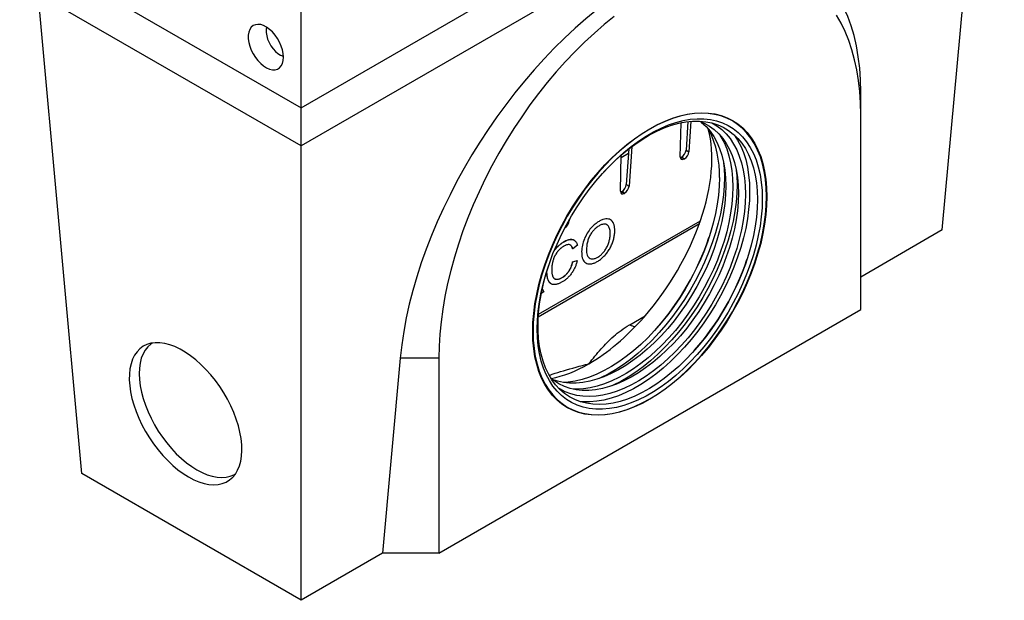
# Model space of a CAD drawing. Extents: x 275 to 6241, y 30 to 4403.
# Drawn here: x 1409 to 1762, y 452 to 660 of the extents above; entities that cross this region are included whole.
import ezdxf

# ---------------------------------------------------------------- set-up
doc = ezdxf.new("R2010")
doc.units = 0
doc.layers.add('DUENN-18', color=10, linetype='CONTINUOUS')

msp = doc.modelspace()

# ---------------------------------------------------------------- linework, layer by layer
at = {"layer": 'DUENN-18', "linetype": 'CONTINUOUS'}
for p, q in [((1509.66, 628.7, -156.45), (1762.2, 774.49, -156.45)), ((1755.56, 757.01, -156.45), (1509.66, 615.06, -156.45)), ((1739.94, 584.93, -156.45), (1755.56, 757.01, -156.45)), ((1509.66, 628.7, -156.45), (1509.66, 748.09, -156.45)), ((1408.65, 687.02, -156.45), (1509.66, 628.7, -156.45)), ((1509.66, 615.06, -156.45), (1415.28, 669.54, -156.45)), ((1430.9, 497.46, -156.45), (1415.28, 669.54, -156.45)), ((1710.67, 626.36, -156.45), (1710.67, 634.35, -156.45)), ((1509.66, 615.06, -156.45), (1509.66, 628.7, -156.45)), ((1710.67, 556.37, -156.45), (1710.67, 626.36, -156.45)), ((1645.82, 611.22, -156.45), (1646.12, 623.4, -156.45)), ((1646.55, 623.48, -156.45), (1646.12, 623.23, -156.45)), ((1648.61, 623.81, -156.45), (1647.92, 613.59, -156.45)), ((1649.67, 623.92, -156.45), (1648.93, 613.01, -156.45)), ((1509.66, 451.99, -156.45), (1509.66, 615.06, -156.45)), ((1624.36, 598.83, -156.45), (1624.68, 611.84, -156.45)), ((1627.21, 612.32, -156.45), (1624.65, 610.84, -156.45)), ((1627.32, 614.01, -156.45), (1626.45, 601.2, -156.45)), ((1628.43, 614.86, -156.45), (1627.46, 600.62, -156.45)), ((1647.92, 613.59, -156.45), (1648.93, 613.01, -156.45)), ((1646.32, 611.06, -156.45), (1646.25, 611.02, -156.45)), ((1646.25, 611.02, -156.45), (1647.26, 610.43, -156.45)), ((1647.34, 610.48, -156.45), (1646.32, 611.06, -156.45)), ((1647.26, 610.43, -156.45), (1647.34, 610.48, -156.45)), ((1626.45, 601.2, -156.45), (1627.46, 600.62, -156.45)), ((1624.86, 598.67, -156.45), (1624.78, 598.62, -156.45)), ((1624.78, 598.62, -156.45), (1625.79, 598.04, -156.45)), ((1625.87, 598.08, -156.45), (1624.86, 598.67, -156.45)), ((1625.79, 598.04, -156.45), (1625.87, 598.08, -156.45)), ((1594.86, 553.79, -156.45), (1652.7, 587.18, -156.45)), ((1594.92, 554.68, -156.45), (1653.07, 588.25, -156.45)), ((1605.83, 588.32, -156.45), (1606, 588.23, -156.45)), ((1606.03, 588.67, -156.45), (1606, 588.23, -156.45)), ((1604.39, 585.69, -156.45), (1604.4, 585.69, -156.45)), ((1604.4, 585.69, -156.45), (1604.4, 585.69, -156.45)), ((1739.94, 584.93, -156.45), (1710.67, 568.03, -156.45)), ((1607.26, 578.12, -156.45), (1607.21, 578.15, -156.45)), ((1608.9, 579.48, -156.45), (1607.26, 578.12, -156.45)), ((1607.17, 573.46, -156.45), (1608.8, 573.94, -156.45)), ((1607.17, 573.46, -156.45), (1607.22, 573.43, -156.45)), ((1607.22, 573.43, -156.45), (1608.85, 573.91, -156.45)), ((1608.8, 573.94, -156.45), (1608.85, 573.91, -156.45)), ((1596.83, 562.67, -156.45), (1595.93, 562.15, -156.45)), ((1596.31, 563.96, -156.45), (1596.83, 562.67, -156.45)), ((1559.14, 468.9, -156.45), (1710.67, 556.37, -156.45)), ((1627.69, 550.92, -156.45), (1633.26, 554.13, -156.45)), ((1545.29, 538.89, -156.45), (1538.94, 468.9, -156.45)), ((1559.14, 538.89, -156.45), (1545.29, 538.89, -156.45)), ((1559.14, 538.89, -156.45), (1559.14, 468.9, -156.45)), ((1509.66, 451.99, -156.45), (1430.9, 497.46, -156.45)), ((1538.94, 468.9, -156.45), (1509.66, 451.99, -156.45)), ((1559.14, 468.9, -156.45), (1538.94, 468.9, -156.45))]:
    msp.add_line(p, q, dxfattribs=at)
at = {"layer": 'DUENN-18', "linetype": 'CONTINUOUS', "elevation": -156.45, "flags": 128}
for points in [[(1622.15, 661.5), (1618.56, 658.61), (1615, 655.55), (1611.49, 652.31), (1608.04, 648.91), (1604.65, 645.36), (1601.33, 641.66), (1598.09, 637.83), (1594.93, 633.86), (1591.87, 629.78), (1588.9, 625.58), (1586.05, 621.29), (1583.31, 616.9), (1580.69, 612.43), (1578.2, 607.9), (1575.83, 603.3), (1573.61, 598.66), (1571.53, 593.98), (1569.6, 589.27), (1567.82, 584.55), (1566.2, 579.83), (1564.74, 575.11), (1563.44, 570.4), (1562.31, 565.73), (1561.34, 561.09), (1560.55, 556.51), (1559.94, 551.99), (1559.5, 547.53), (1559.23, 543.16), (1559.14, 538.89)], [(1710.67, 626.36), (1710.58, 630.53), (1710.31, 634.6), (1709.87, 638.54), (1709.25, 642.35), (1708.46, 646.02), (1707.5, 649.55), (1706.37, 652.92), (1705.07, 656.12), (1703.61, 659.15), (1701.99, 662.01)], [(1503.35, 646.93), (1503.26, 648.21), (1502.99, 649.56), (1502.55, 650.94), (1501.95, 652.32), (1501.21, 653.64), (1500.34, 654.87), (1499.39, 655.98), (1498.36, 656.93), (1497.3, 657.7), (1496.23, 658.27), (1495.19, 658.61), (1494.19, 658.72), (1493.28, 658.6), (1492.48, 658.25), (1491.8, 657.67), (1491.28, 656.9), (1490.92, 655.94), (1490.74, 654.82), (1490.74, 653.58), (1490.92, 652.26), (1491.28, 650.89), (1491.8, 649.51), (1492.48, 648.16), (1493.28, 646.88), (1494.19, 645.7), (1495.19, 644.67), (1496.23, 643.8), (1497.3, 643.13), (1498.36, 642.68), (1499.39, 642.45), (1500.34, 642.45), (1501.21, 642.69), (1501.95, 643.16), (1502.55, 643.83), (1502.99, 644.71), (1503.26, 645.75), (1503.35, 646.93)], [(1497.29, 657.71), (1497.15, 656.88), (1497.15, 655.79), (1497.33, 654.62), (1497.68, 653.41), (1498.19, 652.2), (1498.84, 651.03), (1499.61, 649.96), (1500.46, 649.01), (1501.38, 648.22), (1502.32, 647.63), (1503.25, 647.25), (1503.34, 647.22)], [(1676.95, 596.98), (1676.86, 593.75), (1676.59, 590.43), (1676.14, 587.04), (1675.52, 583.59), (1674.72, 580.08), (1673.75, 576.55), (1672.62, 573), (1671.32, 569.45), (1669.87, 565.91), (1668.26, 562.41), (1666.52, 558.94), (1664.64, 555.54), (1662.63, 552.21), (1660.5, 548.96), (1658.26, 545.82), (1655.93, 542.79), (1653.5, 539.89), (1650.99, 537.14), (1648.42, 534.53), (1645.79, 532.09), (1643.11, 529.82), (1640.39, 527.74), (1637.65, 525.84), (1634.9, 524.15), (1632.15, 522.67), (1629.42, 521.4), (1626.7, 520.35), (1624.02, 519.52), (1621.39, 518.93), (1618.81, 518.56), (1616.31, 518.42), (1613.88, 518.52), (1611.54, 518.85), (1609.31, 519.41), (1607.18, 520.2), (1605.17, 521.21), (1603.29, 522.44), (1601.55, 523.89), (1599.94, 525.55), (1598.49, 527.41), (1597.19, 529.46), (1596.06, 531.7), (1595.09, 534.11), (1594.29, 536.69), (1593.66, 539.43), (1593.22, 542.3), (1592.95, 545.31), (1592.86, 548.43), (1592.95, 551.66), (1593.22, 554.98), (1593.66, 558.37), (1594.29, 561.83), (1595.09, 565.33), (1596.06, 568.86), (1597.19, 572.41), (1598.49, 575.96), (1599.94, 579.5), (1601.55, 583.01), (1603.29, 586.47), (1605.17, 589.88), (1607.18, 593.21), (1609.31, 596.45), (1611.54, 599.59), (1613.88, 602.62), (1616.31, 605.52), (1618.81, 608.28), (1621.39, 610.88), (1624.02, 613.32), (1626.7, 615.59), (1629.42, 617.68), (1632.15, 619.57), (1634.9, 621.26), (1637.65, 622.75), (1640.39, 624.01), (1643.11, 625.06), (1645.79, 625.89), (1648.42, 626.49), (1650.99, 626.85), (1653.5, 626.99), (1655.93, 626.89), (1658.26, 626.56), (1660.5, 626), (1662.63, 625.22), (1664.64, 624.2), (1666.52, 622.97), (1668.26, 621.52), (1669.87, 619.87), (1671.32, 618.01), (1672.62, 615.95), (1673.75, 613.71), (1674.72, 611.3), (1675.52, 608.72), (1676.14, 605.99), (1676.59, 603.11), (1676.86, 600.1), (1676.95, 596.98)], [(1676.83, 596.91), (1676.74, 600.02), (1676.47, 603.02), (1676.02, 605.89), (1675.4, 608.61), (1674.6, 611.18), (1673.63, 613.59), (1672.5, 615.82), (1671.21, 617.87), (1669.76, 619.72), (1668.16, 621.38), (1666.42, 622.82), (1664.55, 624.05), (1662.54, 625.06), (1660.42, 625.84), (1658.19, 626.4), (1655.86, 626.73), (1653.45, 626.83), (1650.95, 626.69), (1648.38, 626.33), (1645.75, 625.73), (1643.08, 624.91), (1640.38, 623.86), (1637.65, 622.6), (1634.9, 621.12), (1632.16, 619.43), (1629.43, 617.54), (1626.73, 615.46), (1624.05, 613.2), (1621.43, 610.77), (1618.86, 608.17), (1616.36, 605.42), (1613.94, 602.53), (1611.61, 599.51), (1609.38, 596.38), (1607.26, 593.15), (1605.26, 589.82), (1603.39, 586.43), (1601.65, 582.98), (1600.05, 579.48), (1598.6, 575.95), (1597.31, 572.41), (1596.17, 568.87), (1595.21, 565.35), (1594.41, 561.86), (1593.79, 558.42), (1593.34, 555.03), (1593.07, 551.72), (1592.98, 548.51), (1593.07, 545.39), (1593.34, 542.39), (1593.79, 539.53), (1594.41, 536.8), (1595.21, 534.23), (1596.17, 531.82), (1597.31, 529.59), (1598.6, 527.54), (1600.05, 525.69), (1601.65, 524.04), (1603.39, 522.59), (1605.26, 521.36), (1607.26, 520.35), (1609.38, 519.57), (1611.61, 519.01), (1613.94, 518.68), (1616.36, 518.59), (1618.86, 518.72), (1621.43, 519.09), (1624.05, 519.68), (1626.73, 520.51), (1629.43, 521.55), (1632.16, 522.82), (1634.9, 524.3), (1637.65, 525.98), (1640.38, 527.87), (1643.08, 529.95), (1645.75, 532.21), (1648.38, 534.65), (1650.95, 537.24), (1653.45, 539.99), (1655.86, 542.88), (1658.19, 545.9), (1660.42, 549.03), (1662.54, 552.27), (1664.55, 555.59), (1666.42, 558.98), (1668.16, 562.44), (1669.76, 565.93), (1671.21, 569.46), (1672.5, 573), (1673.63, 576.54), (1674.6, 580.06), (1675.4, 583.55), (1676.02, 587), (1676.47, 590.38), (1676.74, 593.69), (1676.83, 596.91)], [(1675.31, 596.03), (1675.22, 592.86), (1674.95, 589.61), (1674.5, 586.27), (1673.87, 582.88), (1673.07, 579.44), (1672.1, 575.97), (1670.97, 572.48), (1669.67, 569), (1668.22, 565.53), (1666.61, 562.1), (1664.87, 558.71), (1662.99, 555.38), (1660.99, 552.13), (1658.87, 548.98), (1656.65, 545.93), (1654.32, 543), (1651.91, 540.2), (1649.43, 537.55), (1646.88, 535.05), (1644.27, 532.73), (1641.62, 530.58), (1638.95, 528.62), (1636.25, 526.85), (1633.55, 525.29), (1630.86, 523.95), (1628.18, 522.82), (1625.54, 521.91), (1622.93, 521.23), (1620.38, 520.78), (1617.9, 520.56), (1615.49, 520.58), (1613.16, 520.83), (1610.94, 521.31), (1608.82, 522.02), (1606.81, 522.95), (1604.94, 524.11), (1603.19, 525.48), (1601.59, 527.07), (1600.14, 528.86), (1598.84, 530.84), (1597.7, 533.02), (1596.73, 535.37), (1595.93, 537.88), (1595.31, 540.55), (1594.86, 543.37), (1594.59, 546.32), (1594.5, 549.38), (1594.59, 552.55), (1594.86, 555.81), (1595.31, 559.14), (1595.93, 562.54), (1596.73, 565.98), (1597.7, 569.45), (1598.84, 572.93), (1600.14, 576.42), (1601.59, 579.88), (1603.19, 583.32), (1604.94, 586.71), (1606.81, 590.03), (1608.82, 593.28), (1610.94, 596.43), (1613.16, 599.48), (1615.49, 602.41), (1617.9, 605.21), (1620.38, 607.86), (1622.93, 610.36), (1625.54, 612.69), (1628.18, 614.84), (1630.86, 616.8), (1633.55, 618.56), (1636.25, 620.12), (1638.95, 621.47), (1641.62, 622.6), (1644.27, 623.5), (1646.88, 624.18), (1649.43, 624.63), (1651.91, 624.85), (1654.32, 624.83), (1656.65, 624.59), (1658.87, 624.11), (1660.99, 623.4), (1662.99, 622.46), (1664.87, 621.3), (1666.61, 619.93), (1668.22, 618.34), (1669.67, 616.55), (1670.97, 614.57), (1672.1, 612.4), (1673.07, 610.05), (1673.87, 607.53), (1674.5, 604.86), (1674.95, 602.04), (1675.22, 599.1), (1675.31, 596.03)], [(1617.32, 604.56), (1619.22, 606.63), (1621.72, 609.14), (1624.27, 611.48), (1626.87, 613.65), (1629.5, 615.64), (1632.15, 617.43), (1634.81, 619.01), (1637.47, 620.39), (1640.11, 621.56), (1642.73, 622.5), (1645.3, 623.22), (1647.83, 623.7), (1650.29, 623.96), (1652.68, 623.99), (1654.99, 623.78), (1657.19, 623.34), (1659.3, 622.68), (1661.29, 621.79), (1663.15, 620.67), (1664.89, 619.34), (1666.48, 617.8), (1667.93, 616.05), (1669.22, 614.11), (1670.35, 611.98), (1671.32, 609.68), (1672.11, 607.21), (1672.74, 604.58), (1673.18, 601.81), (1673.45, 598.91), (1673.54, 595.89)], [(1652.6, 623.99), (1654.45, 623.22), (1656.31, 622.18), (1658.05, 620.92), (1659.64, 619.45), (1661.09, 617.77), (1662.38, 615.9), (1663.52, 613.83), (1664.49, 611.59), (1665.29, 609.17), (1665.91, 606.6), (1666.36, 603.89), (1666.63, 601.04), (1666.72, 598.07)], [(1653.26, 623.75), (1653.5, 623.55), (1655.1, 622.08), (1656.54, 620.4), (1657.84, 618.52), (1658.97, 616.46), (1659.94, 614.21), (1660.74, 611.8), (1661.37, 609.23), (1661.82, 606.51), (1662.09, 603.66), (1662.18, 600.7)], [(1657.13, 623.36), (1657.15, 623.35), (1658.99, 622.25), (1660.71, 620.94), (1662.28, 619.41), (1663.71, 617.69), (1664.98, 615.77), (1666.1, 613.67), (1667.05, 611.4), (1667.84, 608.96), (1668.45, 606.36), (1668.89, 603.63), (1669.16, 600.76), (1669.25, 597.78)], [(1660.06, 619), (1660.43, 618.4), (1661.55, 616.3), (1662.51, 614.02), (1663.29, 611.58), (1663.91, 608.99), (1664.35, 606.25), (1664.61, 603.39), (1664.7, 600.41)], [(1665.22, 619.05), (1666.42, 617.19), (1667.56, 615.02), (1668.53, 612.67), (1669.33, 610.16), (1669.95, 607.48), (1670.4, 604.67), (1670.67, 601.72), (1670.76, 598.66)], [(1661.42, 608.96), (1661.58, 606.97), (1661.67, 603.91)], [(1665.97, 606.34), (1666.13, 604.35), (1666.22, 601.28)], [(1659.91, 603.76), (1659.82, 600.64), (1659.55, 597.42), (1659.1, 594.14), (1658.48, 590.79), (1657.68, 587.4), (1656.71, 583.98), (1655.58, 580.54), (1654.29, 577.11), (1652.84, 573.69), (1651.25, 570.31), (1649.52, 566.98), (1647.65, 563.71), (1645.66, 560.52), (1643.56, 557.43), (1641.35, 554.44), (1639.04, 551.57), (1636.65, 548.84), (1634.19, 546.25), (1631.67, 543.83), (1629.09, 541.57), (1626.47, 539.49), (1623.83, 537.6), (1621.17, 535.91), (1618.51, 534.43), (1615.86, 533.16), (1613.23, 532.11), (1610.63, 531.28), (1608.08, 530.67), (1605.59, 530.3), (1603.99, 530.18)], [(1661.67, 603.91), (1661.58, 600.74), (1661.31, 597.48), (1660.86, 594.14), (1660.24, 590.75), (1659.44, 587.31), (1658.47, 583.84), (1657.33, 580.35), (1656.03, 576.87), (1654.58, 573.4), (1652.98, 569.97), (1651.23, 566.58), (1649.36, 563.26), (1647.35, 560.01), (1645.23, 556.85), (1643.01, 553.8), (1640.69, 550.87), (1638.28, 548.07), (1635.79, 545.42), (1633.24, 542.93), (1630.63, 540.6), (1627.99, 538.45), (1625.31, 536.49), (1622.62, 534.73), (1619.92, 533.17), (1617.22, 531.82), (1616.77, 531.61)], [(1666.22, 601.28), (1666.13, 598.11), (1665.86, 594.85), (1665.41, 591.52), (1664.78, 588.12), (1663.98, 584.68), (1663.01, 581.21), (1661.88, 577.73), (1660.58, 574.25), (1659.13, 570.78), (1657.52, 567.34), (1655.78, 563.96), (1653.9, 560.63), (1651.9, 557.38), (1649.78, 554.23), (1647.55, 551.18), (1645.23, 548.25), (1642.82, 545.45), (1640.33, 542.8), (1637.78, 540.3), (1635.18, 537.97), (1632.53, 535.83), (1629.86, 533.86), (1627.16, 532.1), (1624.46, 530.54), (1621.77, 529.2), (1621.31, 528.99)], [(1666.72, 598.07), (1666.63, 595), (1666.36, 591.84), (1665.91, 588.61), (1665.29, 585.32), (1664.49, 581.98), (1663.52, 578.62), (1662.38, 575.24), (1661.09, 571.87), (1659.64, 568.52), (1658.05, 565.21), (1656.31, 561.94), (1654.45, 558.75), (1652.46, 555.64), (1650.36, 552.63), (1648.16, 549.73), (1645.87, 546.95), (1643.49, 544.32), (1641.05, 541.84), (1638.54, 539.52), (1635.99, 537.38), (1633.41, 535.42), (1630.8, 533.65), (1628.19, 532.09), (1625.58, 530.74), (1622.98, 529.61), (1620.41, 528.69), (1617.89, 528.01), (1615.41, 527.55), (1613, 527.33), (1610.66, 527.33), (1608.41, 527.58), (1606.26, 528.05), (1604.22, 528.75), (1602.29, 529.68), (1600.49, 530.83), (1599.34, 531.73)], [(1662.18, 600.7), (1662.09, 597.63), (1661.82, 594.47), (1661.37, 591.23), (1660.74, 587.94), (1659.94, 584.6), (1658.97, 581.24), (1657.84, 577.86), (1656.54, 574.49), (1655.1, 571.14), (1653.5, 567.83), (1651.77, 564.57), (1649.9, 561.37), (1647.92, 558.26), (1645.82, 555.25), (1643.61, 552.35), (1641.32, 549.58), (1638.94, 546.94), (1636.5, 544.46), (1634, 542.14), (1631.45, 540), (1628.86, 538.04), (1626.26, 536.28), (1623.64, 534.72), (1621.03, 533.36), (1618.44, 532.23), (1615.87, 531.32), (1613.34, 530.63), (1610.86, 530.17), (1608.45, 529.95), (1606.12, 529.96), (1603.87, 530.2), (1601.72, 530.67), (1599.88, 531.29)], [(1669.25, 597.78), (1669.16, 594.7), (1668.89, 591.53), (1668.45, 588.28), (1667.84, 584.98), (1667.05, 581.63), (1666.1, 578.25), (1664.98, 574.86), (1663.71, 571.47), (1662.28, 568.1), (1660.71, 564.76), (1658.99, 561.48), (1657.15, 558.25), (1655.19, 555.1), (1653.11, 552.04), (1650.93, 549.09), (1648.66, 546.26), (1646.3, 543.57), (1643.87, 541.01), (1641.37, 538.62), (1638.83, 536.39), (1636.25, 534.34), (1633.64, 532.47), (1631.02, 530.81), (1628.39, 529.34), (1625.77, 528.09), (1623.17, 527.05), (1620.61, 526.23), (1618.09, 525.63), (1615.63, 525.26), (1613.23, 525.12), (1610.91, 525.21), (1608.68, 525.53), (1606.55, 526.07), (1604.53, 526.84), (1602.63, 527.84), (1602.15, 528.13)], [(1664.7, 600.41), (1664.61, 597.32), (1664.35, 594.15), (1663.91, 590.91), (1663.29, 587.6), (1662.51, 584.25), (1661.55, 580.88), (1660.43, 577.49), (1659.16, 574.1), (1657.73, 570.73), (1656.16, 567.39), (1654.45, 564.1), (1652.61, 560.87), (1650.64, 557.72), (1648.57, 554.67), (1646.38, 551.72), (1644.11, 548.89), (1641.75, 546.19), (1639.32, 543.64), (1636.83, 541.24), (1634.28, 539.01), (1631.7, 536.96), (1629.09, 535.1), (1626.47, 533.43), (1623.84, 531.97), (1621.23, 530.71), (1618.63, 529.67), (1616.06, 528.85), (1613.55, 528.26), (1611.08, 527.89), (1608.69, 527.75), (1607.39, 527.77)], [(1670.76, 598.66), (1670.67, 595.49), (1670.4, 592.23), (1669.95, 588.9), (1669.33, 585.5), (1668.53, 582.06), (1667.56, 578.59), (1666.42, 575.11), (1665.12, 571.62), (1663.67, 568.15), (1662.07, 564.72), (1660.33, 561.33), (1658.45, 558.01), (1656.45, 554.76), (1654.33, 551.6), (1652.1, 548.55), (1649.78, 545.62), (1647.37, 542.83), (1644.88, 540.17), (1642.33, 537.68), (1639.73, 535.35), (1637.08, 533.2), (1634.4, 531.24), (1631.71, 529.48), (1629.01, 527.92), (1626.31, 526.57), (1623.64, 525.44), (1620.99, 524.54), (1618.39, 523.86), (1615.84, 523.41), (1613.35, 523.19), (1610.94, 523.2), (1609.93, 523.28)], [(1673.54, 595.89), (1673.45, 592.76), (1673.18, 589.55), (1672.74, 586.26), (1672.11, 582.92), (1671.32, 579.52), (1670.35, 576.1), (1669.22, 572.67), (1667.93, 569.24), (1666.48, 565.82), (1664.89, 562.44), (1663.15, 559.11), (1661.29, 555.84), (1659.3, 552.65), (1657.19, 549.56), (1654.99, 546.57), (1652.68, 543.7), (1650.29, 540.97), (1647.83, 538.38), (1645.3, 535.95), (1642.73, 533.7), (1640.11, 531.62), (1637.47, 529.73), (1634.81, 528.04), (1632.15, 526.56), (1629.5, 525.29), (1626.87, 524.23), (1624.27, 523.4), (1621.72, 522.8), (1619.22, 522.43), (1616.8, 522.28), (1614.45, 522.37), (1612.19, 522.7), (1610.03, 523.25), (1607.98, 524.03), (1606.05, 525.03), (1604.25, 526.25), (1602.59, 527.69), (1601.07, 529.34), (1599.7, 531.18), (1598.49, 533.22), (1597.44, 535.44), (1596.56, 537.83), (1595.85, 540.38), (1595.31, 543.08), (1594.95, 545.92), (1594.77, 548.88), (1594.77, 551.95), (1594.95, 555.12), (1595.31, 558.37), (1595.85, 561.69), (1596.56, 565.06), (1597.44, 568.47), (1598.49, 571.9), (1598.52, 572.01)], [(1469.28, 496.28), (1471.16, 495.29), (1473.03, 494.5), (1474.85, 493.93), (1476.61, 493.59), (1478.29, 493.46), (1479.89, 493.56), (1481.39, 493.88), (1482.77, 494.42), (1484.02, 495.18), (1485.13, 496.14), (1486.1, 497.31), (1486.91, 498.67), (1487.55, 500.2), (1488.02, 501.9), (1488.32, 503.76), (1488.45, 505.74), (1488.39, 507.84), (1488.16, 510.04), (1487.75, 512.32), (1487.17, 514.65), (1486.43, 517.02), (1485.52, 519.41), (1484.47, 521.8), (1483.27, 524.16), (1481.93, 526.48), (1480.48, 528.73), (1478.92, 530.89), (1477.26, 532.95), (1475.53, 534.89), (1473.73, 536.68), (1471.88, 538.33), (1470.01, 539.8), (1468.11, 541.08), (1466.22, 542.18), (1464.34, 543.07), (1462.5, 543.74), (1460.71, 544.2), (1458.98, 544.44), (1457.34, 544.46), (1455.79, 544.25), (1454.35, 543.81), (1453.03, 543.16), (1451.84, 542.3), (1450.8, 541.23), (1449.92, 539.97), (1449.19, 538.52), (1448.63, 536.9), (1448.24, 535.12), (1448.03, 533.2), (1448, 531.16), (1448.14, 529.01), (1448.46, 526.77), (1448.95, 524.46), (1449.62, 522.1), (1450.44, 519.72), (1451.43, 517.33), (1452.56, 514.95), (1453.82, 512.61), (1455.22, 510.32), (1456.73, 508.11), (1458.34, 506), (1460.03, 504), (1461.8, 502.13), (1463.63, 500.41), (1465.49, 498.85), (1467.38, 497.47), (1469.28, 496.28)], [(1456.27, 544.34), (1455.71, 543.94), (1454.63, 542.96), (1453.7, 541.78), (1452.93, 540.4), (1452.32, 538.85), (1451.89, 537.14), (1451.63, 535.28), (1451.55, 533.29), (1451.65, 531.19), (1451.92, 528.99), (1452.37, 526.73), (1453, 524.4), (1453.78, 522.05), (1454.73, 519.69), (1455.82, 517.34), (1457.06, 515.02), (1458.42, 512.75), (1459.9, 510.56), (1461.48, 508.46), (1463.15, 506.47), (1464.89, 504.61), (1466.69, 502.9), (1468.53, 501.36), (1470.4, 499.99), (1472.28, 498.81)], [(1472.28, 498.81), (1474.14, 497.83), (1475.98, 497.06), (1477.78, 496.51), (1479.51, 496.17), (1481.17, 496.06), (1482.75, 496.18), (1484.21, 496.52), (1485.56, 497.08), (1486.18, 497.43)]]:
    msp.add_lwpolyline(points, dxfattribs=at)
at = {"layer": 'DUENN-18', "linetype": 'CONTINUOUS'}
for centre, radius, start, end in [((1622.72, 604.69, -156.45), 37.2, 358.5726, 25.5732), ((1564.59, 613.3, -156.45), 96.7, 318.7944, 341.211), ((1578.23, 605.43, -156.45), 96.7, 318.7944, 341.211), ((1630.13, 554.84, -156.45), 4.62, 238.0589, 264.5809)]:
    msp.add_arc(centre, radius, start, end, dxfattribs=at)
for centre, major_axis, ratio, start_param, end_param in [((1627.75, 581.73, -156.45), (62.84, 98.99), 0.546448, 5.572447, 8.609176), ((1615.23, 584.07, -156.45), (31.85, 50.05), 0.546414, 4.433021, 5.823014), ((1646.4, 612.76, -156.45), (1.15, 1.81), 0.546414, 3.95049, 5.496082), ((1647.42, 612.18, -156.45), (1.15, 1.81), 0.546414, 3.95049, 5.496082), ((1647.34, 612.14, -156.45), (1.15, 1.81), 0.546414, 2.404899, 3.95049), ((1646.33, 612.72, -156.45), (1.15, 1.81), 0.546414, 3.686596, 3.95049), ((1624.94, 600.37, -156.45), (1.15, 1.81), 0.546414, 3.95049, 5.496082), ((1625.87, 599.74, -156.45), (1.15, 1.81), 0.546414, 2.404899, 3.95049), ((1624.86, 600.33, -156.45), (1.15, 1.81), 0.546414, 3.686596, 3.95049), ((1625.95, 599.79, -156.45), (1.15, 1.81), 0.546414, 3.95049, 5.496082), ((1604.48, 587.4, -156.45), (1.15, 1.81), 0.546414, 3.95049, 5.496082), ((1615.23, 584.07, -156.45), (31.85, 50.05), 0.546414, 3.95049, 4.433021), ((1615.23, 584.07, -156.45), (31.85, 50.05), 0.546414, 3.618518, 3.95049)]:
    msp.add_ellipse(centre, major_axis=major_axis, ratio=ratio, start_param=start_param, end_param=end_param, dxfattribs=at)
for points, knots in [([(1610.43, 577.19, -156.45), (1610.5, 577.95, -156.45), (1610.62, 579.38, -156.45), (1611.31, 581.66, -156.45), (1612.39, 583.77, -156.45), (1613.75, 585.64, -156.45), (1614.97, 586.81, -156.45), (1615.86, 587.48, -156.45), (1616.41, 587.84, -156.45), (1617.14, 588.27, -156.45), (1618.05, 588.68, -156.45), (1619.1, 588.92, -156.45), (1620.04, 588.9, -156.45), (1620.84, 588.61, -156.45), (1621.48, 588.05, -156.45), (1621.94, 587.23, -156.45), (1622.24, 586.19, -156.45), (1622.35, 584.95, -156.45), (1622.29, 583.57, -156.45), (1622.06, 582.12, -156.45), (1621.65, 580.65, -156.45), (1621.08, 579.21, -156.45), (1620.34, 577.84, -156.45), (1619.46, 576.58, -156.45), (1618.47, 575.48, -156.45), (1617.42, 574.51, -156.45), (1616.32, 573.72, -156.45), (1615.19, 573.12, -156.45), (1614.1, 572.75, -156.45), (1613.1, 572.67, -156.45), (1612.24, 572.86, -156.45), (1611.52, 573.31, -156.45), (1610.99, 574.02, -156.45), (1610.49, 575.21, -156.45), (1610.45, 576.4, -156.45), (1610.43, 577.19, -156.45)], [0, 0, 0, 0, 0.050347, 0.094956, 0.137078, 0.177727, 0.218482, 0.232728, 0.246636, 0.259825, 0.288739, 0.316688, 0.344591, 0.371959, 0.39921, 0.427676, 0.456851, 0.487349, 0.519583, 0.550682, 0.580458, 0.609465, 0.637125, 0.664398, 0.69202, 0.719257, 0.746795, 0.776232, 0.80487, 0.832977, 0.860881, 0.888187, 0.915947, 0.944126, 1, 1, 1, 1]), ([(1612.17, 578.11, -156.45), (1612.21, 578.66, -156.45), (1612.29, 579.68, -156.45), (1612.65, 581.23, -156.45), (1613.19, 582.63, -156.45), (1613.94, 583.83, -156.45), (1614.76, 584.85, -156.45), (1615.56, 585.61, -156.45), (1616.25, 586.14, -156.45), (1616.81, 586.47, -156.45), (1617.58, 586.85, -156.45), (1618.55, 587.09, -156.45), (1619.6, 586.86, -156.45), (1620.19, 586.19, -156.45), (1620.49, 585.43, -156.45), (1620.61, 584.84, -156.45), (1620.66, 584.31, -156.45), (1620.68, 583.86, -156.45), (1620.68, 583.38, -156.45), (1620.64, 582.58, -156.45), (1620.49, 581.48, -156.45), (1620.12, 580.09, -156.45), (1619.54, 578.77, -156.45), (1618.81, 577.58, -156.45), (1617.97, 576.54, -156.45), (1617.03, 575.68, -156.45), (1616.05, 575.04, -156.45), (1615.09, 574.61, -156.45), (1614.21, 574.47, -156.45), (1613.45, 574.63, -156.45), (1612.83, 575.07, -156.45), (1612.39, 575.81, -156.45), (1612.16, 576.84, -156.45), (1612.17, 577.67, -156.45), (1612.17, 578.11, -156.45)], [0, 0, 0, 0, 0.04913, 0.090803, 0.126819, 0.159782, 0.191014, 0.221783, 0.242811, 0.261779, 0.277608, 0.321286, 0.364954, 0.40947, 0.433243, 0.458212, 0.472036, 0.48632, 0.501111, 0.516452, 0.558063, 0.595257, 0.629678, 0.662764, 0.694389, 0.726294, 0.760194, 0.793085, 0.824456, 0.856146, 0.889381, 0.923392, 0.959739, 1, 1, 1, 1]), ([(1600.56, 577.41, -156.45), (1600.62, 577.49, -156.45), (1600.8, 577.74, -156.45), (1601.07, 578.06, -156.45), (1601.4, 578.44, -156.45), (1601.75, 578.81, -156.45), (1602.1, 579.15, -156.45), (1602.46, 579.48, -156.45), (1602.83, 579.79, -156.45), (1603.27, 580.13, -156.45), (1603.72, 580.43, -156.45), (1604.16, 580.71, -156.45), (1604.61, 580.95, -156.45), (1605.05, 581.16, -156.45), (1605.41, 581.3, -156.45), (1605.77, 581.41, -156.45), (1606.12, 581.49, -156.45), (1606.52, 581.54, -156.45), (1606.9, 581.53, -156.45), (1607.2, 581.48, -156.45), (1607.48, 581.39, -156.45), (1607.69, 581.31, -156.45), (1607.82, 581.21, -156.45), (1607.85, 581.18, -156.45)], [0, 0, 0, 0, 0.027548, 0.083413, 0.111324, 0.167176, 0.223028, 0.250939, 0.306791, 0.36264, 0.418486, 0.474329, 0.53017, 0.586017, 0.641873, 0.669786, 0.725654, 0.78153, 0.837412, 0.893295, 0.921209, 0.97709, 1, 1, 1, 1]), ([(1600.63, 577.61, -156.45), (1600.65, 577.63, -156.45), (1600.8, 577.83, -156.45), (1601.02, 578.09, -156.45), (1601.35, 578.47, -156.45), (1601.7, 578.84, -156.45), (1602.05, 579.19, -156.45), (1602.41, 579.51, -156.45), (1602.78, 579.82, -156.45), (1603.22, 580.16, -156.45), (1603.67, 580.46, -156.45), (1604.11, 580.74, -156.45), (1604.56, 580.98, -156.45), (1605, 581.19, -156.45), (1605.36, 581.33, -156.45), (1605.72, 581.44, -156.45), (1606.07, 581.53, -156.45), (1606.47, 581.57, -156.45), (1606.85, 581.57, -156.45), (1607.15, 581.51, -156.45), (1607.43, 581.43, -156.45), (1607.63, 581.34, -156.45), (1607.77, 581.24, -156.45), (1607.8, 581.22, -156.45)], [0, 0, 0, 0, 0.0091352, 0.0660583, 0.0944981, 0.151407, 0.2083168, 0.2367568, 0.2936655, 0.350572, 0.4074755, 0.4643755, 0.5212738, 0.578179, 0.6350923, 0.6635337, 0.72046, 0.777394, 0.8343333, 0.8912742, 0.9197175, 0.9766558, 1, 1, 1, 1]), ([(1608, 581.08, -156.45), (1608.01, 581.08, -156.45), (1608.11, 581.01, -156.45), (1608.23, 580.87, -156.45), (1608.42, 580.64, -156.45), (1608.58, 580.37, -156.45), (1608.76, 579.98, -156.45), (1608.85, 579.66, -156.45), (1608.9, 579.48, -156.45)], [0, 0, 0, 0, 0.015496, 0.217866, 0.318961, 0.521295, 0.723599, 1, 1, 1, 1]), ([(1607.26, 578.12, -156.45), (1607.25, 578.15, -156.45), (1607.2, 578.32, -156.45), (1607.13, 578.54, -156.45), (1606.99, 578.83, -156.45), (1606.86, 579.04, -156.45), (1606.72, 579.23, -156.45), (1606.55, 579.4, -156.45), (1606.31, 579.56, -156.45), (1605.97, 579.66, -156.45), (1605.59, 579.67, -156.45), (1605.18, 579.6, -156.45), (1604.82, 579.48, -156.45), (1604.45, 579.32, -156.45), (1604.16, 579.16, -156.45), (1603.79, 578.94, -156.45), (1603.49, 578.75, -156.45), (1603.19, 578.53, -156.45), (1602.9, 578.29, -156.45), (1602.61, 578.04, -156.45), (1602.26, 577.69, -156.45), (1601.98, 577.38, -156.45), (1601.72, 577.06, -156.45), (1601.54, 576.81, -156.45), (1601.3, 576.47, -156.45), (1601.07, 576.11, -156.45), (1600.87, 575.75, -156.45), (1600.68, 575.38, -156.45), (1600.51, 575, -156.45), (1600.37, 574.63, -156.45), (1600.24, 574.25, -156.45), (1600.13, 573.88, -156.45), (1600.04, 573.52, -156.45), (1599.95, 573.15, -156.45), (1599.88, 572.79, -156.45), (1599.82, 572.44, -156.45), (1599.76, 572.08, -156.45), (1599.72, 571.74, -156.45), (1599.69, 571.32, -156.45), (1599.67, 570.9, -156.45), (1599.67, 570.49, -156.45), (1599.68, 570.1, -156.45), (1599.71, 569.79, -156.45), (1599.75, 569.41, -156.45), (1599.8, 569.12, -156.45), (1599.87, 568.78, -156.45), (1599.95, 568.52, -156.45), (1600.07, 568.21, -156.45), (1600.18, 567.98, -156.45), (1600.32, 567.78, -156.45), (1600.48, 567.6, -156.45), (1600.66, 567.46, -156.45), (1600.86, 567.35, -156.45), (1601.02, 567.28, -156.45), (1601.25, 567.23, -156.45), (1601.5, 567.21, -156.45), (1601.82, 567.21, -156.45), (1602.16, 567.26, -156.45), (1602.59, 567.38, -156.45), (1602.95, 567.53, -156.45), (1603.32, 567.72, -156.45), (1603.62, 567.89, -156.45), (1603.99, 568.14, -156.45), (1604.29, 568.37, -156.45), (1604.58, 568.62, -156.45), (1604.86, 568.88, -156.45), (1605.14, 569.18, -156.45), (1605.47, 569.57, -156.45), (1605.73, 569.9, -156.45), (1605.96, 570.25, -156.45), (1606.18, 570.61, -156.45), (1606.38, 570.98, -156.45), (1606.6, 571.45, -156.45), (1606.79, 571.91, -156.45), (1606.95, 572.38, -156.45), (1607.1, 572.89, -156.45), (1607.17, 573.2, -156.45), (1607.22, 573.43, -156.45)], [0, 0, 0, 0, 0.004542, 0.022723, 0.031809, 0.05, 0.059088, 0.068177, 0.086395, 0.104626, 0.122851, 0.141068, 0.159274, 0.168362, 0.186553, 0.195639, 0.213823, 0.22291, 0.231997, 0.250194, 0.259282, 0.277487, 0.286576, 0.295665, 0.304753, 0.322956, 0.332045, 0.341134, 0.359337, 0.368425, 0.377512, 0.395699, 0.404784, 0.41387, 0.432046, 0.441131, 0.450216, 0.468393, 0.477478, 0.495652, 0.513825, 0.52291, 0.541085, 0.55017, 0.568347, 0.577433, 0.595613, 0.6047, 0.622893, 0.631981, 0.64107, 0.659278, 0.668368, 0.677457, 0.686547, 0.70475, 0.713838, 0.732034, 0.750231, 0.768427, 0.777514, 0.795706, 0.804793, 0.82299, 0.832079, 0.841168, 0.859376, 0.868466, 0.886674, 0.895764, 0.904853, 0.923062, 0.932151, 0.950349, 0.968539, 0.977625, 1, 1, 1, 1]), ([(1607.21, 578.15, -156.45), (1607.2, 578.19, -156.45), (1607.15, 578.35, -156.45), (1607.07, 578.57, -156.45), (1606.94, 578.86, -156.45), (1606.81, 579.08, -156.45), (1606.66, 579.26, -156.45), (1606.54, 579.4, -156.45), (1606.43, 579.46, -156.45), (1606.37, 579.49, -156.45)], [0, 0, 0, 0, 0.057677, 0.288532, 0.403909, 0.634896, 0.750297, 0.865708, 1, 1, 1, 1]), ([(1608.85, 573.91, -156.45), (1608.83, 573.86, -156.45), (1608.78, 573.64, -156.45), (1608.62, 573.04, -156.45), (1608.37, 572.29, -156.45), (1608.06, 571.54, -156.45), (1607.79, 570.98, -156.45), (1607.5, 570.43, -156.45), (1607.23, 569.98, -156.45), (1606.95, 569.54, -156.45), (1606.64, 569.11, -156.45), (1606.26, 568.62, -156.45), (1605.85, 568.16, -156.45), (1605.43, 567.73, -156.45), (1605, 567.34, -156.45), (1604.56, 566.99, -156.45), (1604.11, 566.67, -156.45), (1603.67, 566.38, -156.45), (1603.22, 566.13, -156.45), (1602.78, 565.9, -156.45), (1602.34, 565.7, -156.45), (1601.9, 565.53, -156.45), (1601.48, 565.4, -156.45), (1601.06, 565.31, -156.45), (1600.66, 565.28, -156.45), (1600.35, 565.3, -156.45), (1600.05, 565.35, -156.45), (1599.77, 565.44, -156.45), (1599.52, 565.57, -156.45), (1599.28, 565.73, -156.45), (1599.06, 565.93, -156.45), (1598.84, 566.2, -156.45), (1598.64, 566.51, -156.45), (1598.5, 566.8, -156.45), (1598.38, 567.11, -156.45), (1598.27, 567.42, -156.45), (1598.17, 567.83, -156.45), (1598.08, 568.25, -156.45), (1598.03, 568.7, -156.45), (1597.99, 569.16, -156.45), (1597.98, 569.62, -156.45), (1597.98, 569.93, -156.45), (1597.99, 570.08, -156.45)], [0, 0, 0, 0, 0.006549, 0.032755, 0.085257, 0.111472, 0.137691, 0.163912, 0.190137, 0.203238, 0.229463, 0.255687, 0.281912, 0.308135, 0.334357, 0.360575, 0.38679, 0.413001, 0.439207, 0.465411, 0.491617, 0.517826, 0.54404, 0.570258, 0.596483, 0.622713, 0.635814, 0.662039, 0.688263, 0.701364, 0.727586, 0.753804, 0.780019, 0.806231, 0.81933, 0.845535, 0.87174, 0.897945, 0.924149, 0.950353, 0.976556, 1, 1, 1, 1]), ([(1600.65, 567.47, -156.45), (1600.65, 567.47, -156.45), (1600.7, 567.43, -156.45), (1600.81, 567.38, -156.45), (1600.97, 567.32, -156.45), (1601.2, 567.26, -156.45), (1601.45, 567.24, -156.45), (1601.77, 567.25, -156.45), (1602.11, 567.29, -156.45), (1602.54, 567.41, -156.45), (1602.9, 567.56, -156.45), (1603.27, 567.75, -156.45), (1603.57, 567.93, -156.45), (1603.94, 568.17, -156.45), (1604.24, 568.4, -156.45), (1604.53, 568.65, -156.45), (1604.81, 568.92, -156.45), (1605.09, 569.21, -156.45), (1605.42, 569.6, -156.45), (1605.68, 569.94, -156.45), (1605.91, 570.29, -156.45), (1606.13, 570.64, -156.45), (1606.33, 571.01, -156.45), (1606.55, 571.48, -156.45), (1606.74, 571.95, -156.45), (1606.9, 572.41, -156.45), (1607.05, 572.92, -156.45), (1607.12, 573.23, -156.45), (1607.17, 573.46, -156.45)], [0, 0, 0, 0, 0.001661, 0.028294, 0.054928, 0.081561, 0.134899, 0.161525, 0.214841, 0.268159, 0.321476, 0.348102, 0.401403, 0.42803, 0.481349, 0.507979, 0.53461, 0.587963, 0.614595, 0.667947, 0.69458, 0.721213, 0.774568, 0.801197, 0.854518, 0.907816, 0.934439, 1, 1, 1, 1]), ([(1599.45, 565.62, -156.45), (1599.44, 565.63, -156.45), (1599.38, 565.66, -156.45), (1599.23, 565.77, -156.45), (1599.01, 565.96, -156.45), (1598.79, 566.23, -156.45), (1598.59, 566.54, -156.45), (1598.45, 566.83, -156.45), (1598.33, 567.14, -156.45), (1598.22, 567.46, -156.45), (1598.12, 567.86, -156.45), (1598.03, 568.29, -156.45), (1597.97, 568.73, -156.45), (1597.94, 569.19, -156.45), (1597.93, 569.58, -156.45), (1597.93, 569.82, -156.45), (1597.93, 569.9, -156.45)], [0, 0, 0, 0, 0.0078, 0.051035, 0.137569, 0.224093, 0.310605, 0.397107, 0.440335, 0.526814, 0.613294, 0.699773, 0.786251, 0.872727, 0.959202, 1, 1, 1, 1]), ([(1613.03, 536.92, -156.45), (1613.04, 536.93, -156.45), (1614.45, 538.71, -156.45), (1616.52, 541.27, -156.45), (1619.54, 544.53, -156.45), (1621.89, 546.78, -156.45), (1624.52, 548.91, -156.45), (1626.55, 550.26, -156.45), (1627.65, 550.9, -156.45), (1627.69, 550.92, -156.45)], [0, 0, 0, 0, 0.001355, 0.356381, 0.515862, 0.675771, 0.835155, 0.993917, 1, 1, 1, 1]), ([(1598.77, 532.76, -156.45), (1599.14, 532.89, -156.45), (1600.8, 533.48, -156.45), (1605.52, 534.89, -156.45), (1609.95, 536.11, -156.45), (1613.02, 536.92, -156.45), (1613.03, 536.92, -156.45)], [0, 0, 0, 0, 0.081673, 0.365577, 0.997587, 1, 1, 1, 1])]:
    msp.add_open_spline(points, degree=3, knots=knots, dxfattribs=at)

doc.saveas('drawing.dxf')
